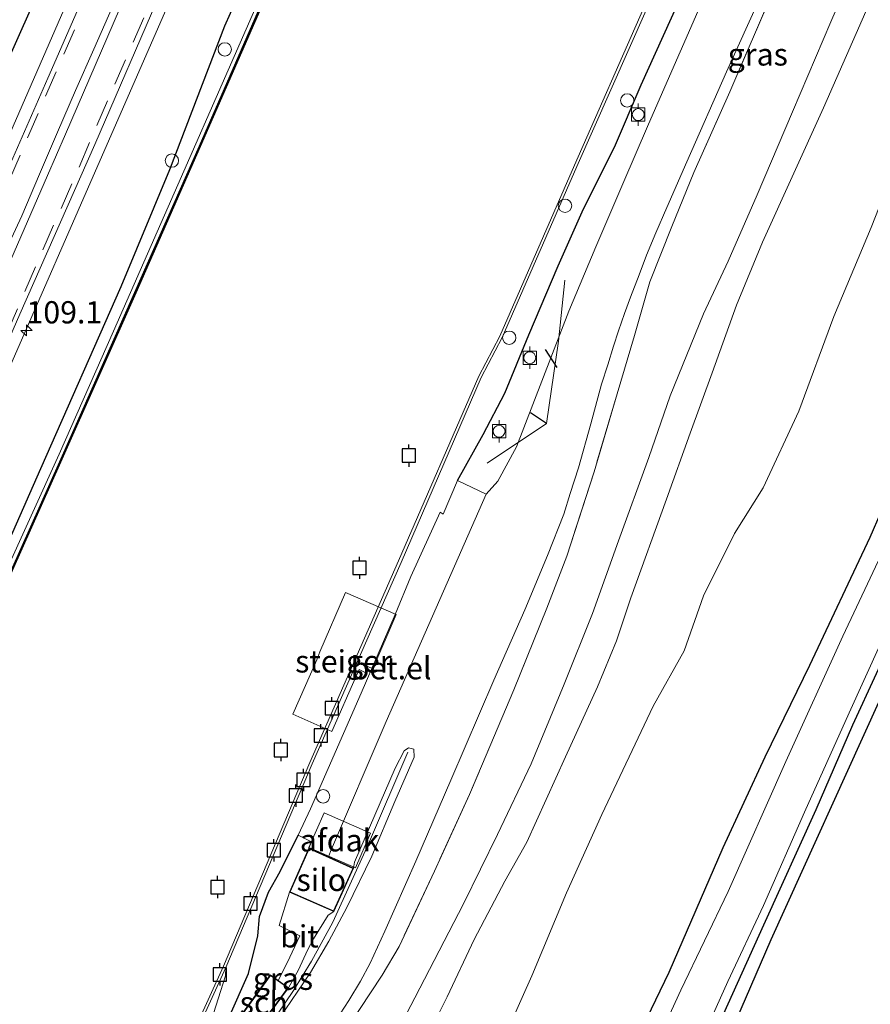
# Model space of a CAD drawing. Units: metres. Extents: x 113470 to 120003, y 543748 to 548057.
# Drawn here: x 113568 to 113664, y 543804 to 543914 of the extents above; entities that cross this region are included whole.
import ezdxf
from ezdxf.enums import TextEntityAlignment as Align

# ---------------------------------------------------------------- set-up
doc = ezdxf.new("R2010")
doc.units = ezdxf.units.M
doc.linetypes.add('IE-TERREINAFSCHEIDING', pattern=[10, 8, -2])
doc.linetypes.add('VW-3-9_STREEP', pattern=[12, 3, -9])
doc.layers.get('0').update_dxf_attribs({"lineweight": 25})
for name, color, linetype, lineweight in [('B-ME-AL-OVERIG-S-B1', 7, 'Continuous', 18), ('B-ME-AM-KILOMETR-S-B1', 7, 'Continuous', 18), ('B-ME-BV-GELEIDECONSTRUCTIE-GELEIDERAIL-L-B1', 213, 'BV-GELEIDERAIL', 18), ('B-ME-GW-INSTEEKWATERGANG-L-B1', 10, 'Continuous', 25), ('B-ME-GW-KRUINLIJN-L-B1', 93, 'Continuous', 18), ('B-ME-GW-TEENLIJN-L-B1', 93, 'Continuous', 18), ('B-ME-IE-GRASLAND-GV-B6', 93, 'Continuous', 18), ('B-ME-IE-GRONDWERKLIJN-GROND_INGERICHT-GV-B6', 253, 'Continuous', 18), ('B-ME-IE-INRICHTINGSELEMENT-S-B1', 253, 'Continuous', 18), ('B-ME-IE-TERREINAFSCHEIDING-RASTERHEKWERK-L-B1', 8, 'IE-TERREINAFSCHEIDING', 18), ('B-ME-IE-TERREINAFSCHEIDING-SCHRIKHEK-L-B1', 10, 'Continuous', 25), ('B-ME-KG-KADASTRAAL-DAKRAND-L-B1', 13, 'Continuous', 18), ('B-ME-KG-KADASTRAAL-OPNAMEDTMGRENS-L-B1', 10, 'Continuous', 25), ('B-ME-KW-STEIGER-GV-B7', 213, 'Continuous', 18), ('B-ME-MW-MUUR-GV-B6', 8, 'IE-TERREINAFSCHEIDING-KUNSTMATIG', 18), ('B-ME-OB-BEKLEDING-GV-B6', 253, 'Continuous', 18), ('B-ME-OB-BESCHOEIING-GV-B6', 10, 'Continuous', 25), ('B-ME-OB-WATERLIJN-L-B1', 133, 'OB-WATERLIJN', 18), ('B-ME-OG-BEBOUWING-GV-B6', 173, 'Continuous', 18), ('B-ME-OG-WATER-GV-B6', 153, 'Continuous', 18), ('B-ME-VH-VERH_SOORT-BITUMEN-GV-B6', 8, 'IE-TERREINAFSCHEIDING-NATUURLIJK-HOUTWAL', 18), ('B-ME-VH-VERH_SOORT-GV-B6', 8, 'Continuous', 18), ('B-ME-VV-AFMEERCONSTRUCTIE-S-B1', 10, 'Continuous', 25), ('B-ME-VV-BOLDER-S-B1', 213, 'Continuous', 18), ('B-ME-VW-MARKERING-39STREEP-015-L-B1', 255, 'VW-3-9_STREEP', 18), ('B-ME-VW-MARKERING-STREEP-015-L-B1', 7, 'Continuous', 18)]:
    doc.layers.add(name, color=color, linetype=linetype, lineweight=lineweight)
doc.styles.add('NLCS-ISO', font='NLCS-ISO.TTF')
doc.linetypes.add('BV-GELEIDERAIL', pattern='A,10,-3,[108,NLCS.SHX,S=1,R=0,X=0,Y=0],-3', length=16)
doc.linetypes.add('IE-TERREINAFSCHEIDING-KUNSTMATIG', pattern='A,4,[82,NLCS.SHX,S=0.75,R=90,X=0,Y=0],4,-2', length=10)
doc.linetypes.add('IE-TERREINAFSCHEIDING-NATUURLIJK-HOUTWAL', pattern='A,7,-1.5,[67,NLCS.SHX,S=0.75,R=45,X=0,Y=0],-1.5,7,-1.5,[70,NLCS.SHX,S=0.75,R=0,X=0,Y=0],-1.5', length=20)
doc.linetypes.add('OB-WATERLIJN', pattern='A,10,[32,NLCS.SHX,S=2,R=0,X=0,Y=0],-12', length=22)

# ---------------------------------------------------------------- blocks, each defined once
blk = doc.blocks.new('dtb')
blk.add_circle((0, 0), 0.75)
blk = doc.blocks.new('bolder')
for p, q in [((-0.75, 0), (-1.25, 0)), ((-0.75, 0.75), (-0.75, -0.75)), ((0.75, 0.75), (-0.75, 0.75)), ((0.75, -0.75), (0.75, 0.75)), ((0.75, 0), (1.25, 0)), ((-0.75, -0.75), (0.75, -0.75))]:
    blk.add_line(p, q)
blk.add_circle((0, 0), 0.673)
blk = doc.blocks.new('meerpaal')
for p, q in [((-0.75, 0), (-1.25, 0)), ((0.75, 0.75), (-0.75, 0.75)), ((-0.75, 0.75), (-0.75, -0.75)), ((0.75, -0.75), (0.75, 0.75)), ((0.75, 0), (1.25, 0)), ((-0.75, -0.75), (0.75, -0.75))]:
    blk.add_line(p, q)
blk = doc.blocks.new('hecto')
for p, q in [((0, 0.625), (-0.625, 0)), ((0, -0.625), (0, 0.625)), ((-0.625, 0), (0.625, 0)), ((0.625, 0), (0, -0.625))]:
    blk.add_line(p, q)

msp = doc.modelspace()

# ---------------------------------------------------------------- linework, layer by layer
at = {"layer": 'B-ME-BV-GELEIDECONSTRUCTIE-GELEIDERAIL-L-B1'}
for points in [[(113672.144, 544142.699, 5.051), (113668.08, 544132.397, 5.057), (113661.754, 544117.708, 5.003), (113652.653, 544096.952, 4.913), (113646.257, 544082.282, 4.628), (113636.61, 544060.299, 4.322), (113628.608, 544042.022, 3.839), (113621.124, 544024.912, 3.545), (113613.657, 544007.82, 3.152), (113606.21, 543990.659, 2.897), (113598.162, 543972.439, 2.663), (113590.735, 543955.314, 2.438), (113581.656, 543934.505, 2.237), (113573.582, 543916.246, 2.168), (113566.129, 543899.142, 2.057), (113560.303, 543885.685, 2.003), (113557.063, 543878.358, 1.925), (113548.038, 543859.202, 1.163)], [(113535.624, 543803.268, 1.932), (113547.312, 543830.07, 1.94), (113558.041, 543854.499, 1.967), (113567.115, 543875.278, 1.991), (113577.297, 543898.484, 2.051), (113586.883, 543920.439, 2.096), (113596.553, 543942.448, 2.303), (113606.16, 543964.416, 2.603), (113614.671, 543984.021, 2.903), (113624.265, 544005.98, 3.254), (113634.98, 544030.411, 3.788), (113643.56, 544049.901, 4.052), (113651.567, 544068.294, 4.334), (113661.74, 544091.449, 4.58), (113671.823, 544114.676, 5.003), (113675.009, 544122.075, 5), (113678.937, 544130.446, 4.946), (113682.506, 544138.043, 5.06)], [(113629.535, 543885.01, 1.553), (113628.812, 543878.139, 1.547), (113627.449, 543868.891, 1.574), (113620.788, 543864.435, 1.1)], [(113611.89, 543831.965, 1.928), (113607.441, 543821.685, 1.928), (113603.452, 543812.86, 1.928), (113601.044, 543808.48, 1.829), (113599.015, 543805.2, 1.76), (113597.208, 543802.528, 1.691), (113595.597, 543800.525, 1.673), (113591.854, 543797.072, 1.691), (113588.167, 543793.583, 1.658), (113586.26, 543791.678, 1.604)]]:
    msp.add_polyline3d(points, dxfattribs=at)
at = {"layer": 'B-ME-GW-INSTEEKWATERGANG-L-B1'}
for points in [[(113677.701, 544105.312, 0.251), (113671.308, 544091.161, 0.266), (113664.632, 544076.256, 0.293), (113656.426, 544057.3, 0.257), (113649.374, 544041.314, 0.167), (113642.044, 544025.507, 0.215), (113634.92, 544009.922, 0.431), (113630.157, 543999.307, 0.62), (113623.798, 543985.143, 0.566), (113618.847, 543973.644, 0.551), (113612.812, 543960.096, 0.608), (113604.782, 543941.89, 0.689), (113599.307, 543930.215, 0.944), (113595.078, 543922.133, 1.016), (113591.281, 543913.556, 1.004), (113585.07, 543897.424, 0.785), (113579.603, 543884.254, 0.743), (113570.574, 543863.806, 0.599), (113564.67, 543850.444, 0.617), (113558.945, 543838.072, 0.605), (113554.042, 543827.429, 0.677), (113547.735, 543812.385, 0.533), (113542.278, 543800.245, 0.869)], [(113693.182, 543925.557, 0.695), (113688.68, 543913.858, 0.473), (113681.608, 543896.91, 0.269), (113675.763, 543884.243, 0.149), (113668.762, 543867.498, 0.125), (113663.791, 543856.078, 0.005), (113657.036, 543841.716, 0.323), (113652.02, 543831.401, 0.515), (113647.273, 543821.206, 0.368), (113641.201, 543807.226, 0.356), (113635.217, 543794.768, 0.365), (113628.887, 543781.135, 0.371), (113624.42, 543771.701, 0.416), (113621.12, 543764.283, 0.494)], [(113522.982, 543809.039, 0.687), (113527.039, 543818.629, 0.884), (113530.94, 543827.733, 1.031), (113534.328, 543835.282, 1.028), (113538.999, 543846.027, 0.947), (113543.107, 543855.843, 0.929), (113547.632, 543865.876, 0.941), (113552.129, 543875.477, 0.953), (113557.349, 543886.751, 0.929), (113561.613, 543897.121, 1.031), (113566.096, 543907.813, 1.022), (113573.111, 543923.654, 1.166)], [(113617.463, 543862.484, 0.824), (113620.344, 543867.664, 0.689), (113622.793, 543872.301, 0.653), (113625.486, 543878.854, 0.632), (113628.779, 543886.608, 0.689), (113631.607, 543893.04, 0.692), (113635.12, 543899.942, 0.749), (113638.09, 543906.957, 0.665), (113642.218, 543916.059, 0.755)], [(113628.318, 543761.015, 0.032), (113633.075, 543770.568, -0.021), (113639.089, 543784.53, -0.054), (113645.973, 543799.466, -0.108), (113651.898, 543812.583, -0.132), (113657.759, 543825.545, -0.147), (113661.899, 543835.04, -0.114), (113667.225, 543846.569, -0.105), (113672.53, 543859.08, -0.066), (113678.3, 543871.573, -0.066), (113683.315, 543882.476, -0.048), (113688.315, 543893.636, -0.039), (113693.257, 543904.643, -0.048), (113697.68, 543914.707, -0.048)], [(113583.099, 543781.626, 0.803), (113585.424, 543788.167, 0.731), (113587.117, 543792.859, 0.719), (113589.188, 543796.159, 0.644), (113591.739, 543802.107, 0.653), (113593.957, 543807.088, 0.74), (113595.012, 543811.32, 0.728), (113595.184, 543813.518, 0.707), (113596.2, 543816.256, 0.665), (113597.532, 543818.571, 0.626), (113599.55, 543822.632, 0.731)]]:
    msp.add_polyline3d(points, dxfattribs=at)
at = {"layer": 'B-ME-GW-KRUINLIJN-L-B1'}
for points in [[(113598.629, 543774.542, 3.344), (113601.712, 543782.306, 3.236), (113604.674, 543789.12, 3.176), (113608.554, 543796.47, 3.212), (113612.663, 543804.354, 3.251), (113618.145, 543814.937, 3.224), (113621.946, 543822.729, 3.2), (113625.736, 543830.665, 3.2), (113629.431, 543839.61, 3.221), (113632.627, 543847.536, 3.317), (113635.562, 543855.72, 3.323), (113638.957, 543865.075, 3.302), (113641.373, 543872.016, 3.254), (113645.127, 543881.241, 3.245), (113647.891, 543887.141, 3.449), (113651.15, 543894.585, 3.428), (113655.099, 543903.917, 3.374), (113659.436, 543914.036, 3.353), (113663.356, 543923.177, 3.365)], [(113663.367, 543915.215, 3.392), (113658.602, 543904.393, 3.344), (113651.724, 543889.275, 3.317), (113648.806, 543882.19, 3.323), (113646.083, 543874.612, 3.308), (113643.593, 543867.826, 3.356), (113640.933, 543860.409, 3.389), (113636.933, 543849.31, 3.329), (113635.318, 543844.485, 3.308), (113633.189, 543839.294, 3.254), (113629.601, 543831.445, 3.251), (113625.235, 543821.873, 3.248), (113622.775, 543817.474, 3.239), (113619.315, 543810.907, 3.272), (113616.306, 543804.46, 3.272), (113612.264, 543796.377, 3.269), (113608.638, 543789.381, 3.275), (113605.538, 543781.768, 3.29), (113601.579, 543773.197, 3.359)]]:
    msp.add_polyline3d(points, dxfattribs=at)
at = {"layer": 'B-ME-GW-TEENLIJN-L-B1'}
for points in [[(113609.723, 543769.482, 1.001), (113613.934, 543780.277, 0.986), (113616.807, 543788.115, 0.875), (113621.166, 543796.416, 0.893), (113625.826, 543806.839, 0.92), (113629.711, 543816.162, 0.929), (113633.68, 543824.959, 0.896), (113639.445, 543837.141, 0.866), (113642.918, 543843.362, 0.701), (113645.112, 543849.533, 0.695), (113648.594, 543856.556, 0.554), (113651.82, 543861.681, 0.467), (113655.81, 543870.306, 0.482), (113659.773, 543880.939, 0.548), (113663.962, 543890.921, 0.605), (113668.391, 543902.155, 0.737), (113672.326, 543911.28, 0.746), (113675.627, 543917.57, 1.04)], [(113581.369, 543782.415, 0.206), (113584.748, 543790.06, 0.128), (113587.486, 543796.572, 0.059), (113590.03, 543802.603, 0.02), (113591.373, 543806.842, 0.032), (113591.429, 543807.77, -0.009)]]:
    msp.add_polyline3d(points, dxfattribs=at)
at = {"layer": 'B-ME-IE-GRASLAND-GV-B6'}
for points in [[(113680.659, 544110.399, -0.165), (113674.442, 544096.498, -0.192), (113664.953, 544075.529, -0.132), (113659.426, 544062.78, -0.174), (113653.894, 544050.265, -0.198), (113649.507, 544040.375, -0.231), (113643.223, 544026.374, -0.228), (113636.03, 544009.592, -0.207), (113624.614, 543983.792, -0.255), (113619.509, 543972.7, -0.24), (113613.063, 543958.04, -0.3), (113608.659, 543947.549, -0.336), (113604.084, 543936.994, -0.378), (113597.055, 543920.918, -0.408), (113591.679, 543908.618, -0.408), (113586.013, 543895.718, -0.354), (113578.774, 543879.27, -0.381), (113572.66, 543865.442, -0.381), (113566.368, 543851.616, -0.351), (113561.489, 543840.421, -0.363), (113553.229, 543821.594, -0.339), (113543.563, 543799.659, -0.288), (113542.278, 543800.245, 0.869)], [(113542.278, 543800.245, 0.869), (113547.735, 543812.385, 0.533), (113554.042, 543827.429, 0.677), (113558.945, 543838.072, 0.605), (113564.67, 543850.444, 0.617), (113570.574, 543863.806, 0.599), (113579.603, 543884.254, 0.743), (113585.07, 543897.424, 0.785), (113591.281, 543913.556, 1.004), (113595.078, 543922.133, 1.016), (113599.307, 543930.215, 0.944), (113604.782, 543941.89, 0.689), (113612.812, 543960.096, 0.608), (113618.847, 543973.644, 0.551), (113623.798, 543985.143, 0.566), (113630.157, 543999.307, 0.62), (113634.92, 544009.922, 0.431), (113642.044, 544025.507, 0.215), (113649.374, 544041.314, 0.167), (113656.426, 544057.3, 0.257), (113664.632, 544076.256, 0.293), (113671.308, 544091.161, 0.266), (113677.701, 544105.312, 0.251)], [(113522.982, 543809.039, 0.687), (113527.039, 543818.629, 0.884), (113530.94, 543827.733, 1.031), (113534.328, 543835.282, 1.028), (113538.999, 543846.027, 0.947), (113543.107, 543855.843, 0.929), (113547.632, 543865.876, 0.941), (113552.129, 543875.477, 0.953), (113557.349, 543886.751, 0.929), (113561.613, 543897.121, 1.031), (113566.096, 543907.813, 1.022), (113573.111, 543923.654, 1.166), (113584.939, 543949.583, 1.577), (113595.179, 543973.147, 1.592), (113601.148, 543985.933, 1.868), (113606.561, 543997.599, 2.117), (113612.107, 544009.779, 2.282), (113616.71, 544021.801, 2.498), (113623.372, 544037.213, 2.762), (113630.061, 544051.069, 3.032), (113635.625, 544062.956, 3.134), (113640.91, 544075.949, 3.482), (113646.429, 544089.65, 3.686), (113652.448, 544103.067, 3.863)], [(113655.287, 544099.87, 3.968), (113648.031, 544083.16, 3.824), (113639.065, 544062.608, 3.467), (113629.325, 544040.379, 3.005), (113621.285, 544021.963, 2.675), (113612.608, 544002.152, 2.249), (113604.231, 543982.94, 2.009), (113596.272, 543964.646, 1.757), (113588.374, 543946.475, 1.559), (113579.441, 543926.061, 1.376), (113571.407, 543907.717, 1.286), (113564.017, 543890.919, 1.235), (113555.942, 543872.236, 1.082), (113548.33, 543854.908, 1.082), (113542.074, 543840.386, 1.07), (113534.793, 543823.923, 1.058), (113527.452, 543807.003, 1.248), (113522.982, 543809.039, 0.687)], [(113534.436, 543803.821, 1.236), (113540.008, 543816.606, 1.121), (113547.257, 543833.202, 1.055), (113554.663, 543850.044, 1.076), (113561.835, 543866.55, 1.073), (113568.257, 543881.2, 1.076), (113576.681, 543900.247, 1.106), (113584.159, 543917.539, 1.151), (113590.723, 543932.752, 1.208), (113596.544, 543946.146, 1.325), (113602.814, 543960.5, 1.676), (113609.351, 543975.389, 1.817), (113615.9, 543990.287, 2.042), (113624.117, 544008.955, 2.369), (113631.609, 544026.284, 2.714), (113639.103, 544043.454, 3.128), (113647.428, 544062.539, 3.422), (113657.61, 544085.927, 3.803), (113663.404, 544099.036, 3.968)], [(113658.085, 543929.472, 1.304), (113648.072, 543906.188, 1.142), (113644.022, 543897.101, 1.046), (113641.551, 543891.031, 1.046), (113639.082, 543884.822, 1.091), (113637.369, 543878.774, 1.142), (113635.393, 543872.241, 1.157), (113632.804, 543863.475, 1.187), (113629.747, 543854.01, 1.202), (113627.512, 543848.139, 1.205), (113623.778, 543838.988, 1.169), (113618.813, 543827.21, 1.247), (113614.858, 543818.61, 1.256), (113610.891, 543810.119, 1.37), (113608.976, 543806.925, 1.397), (113603.904, 543799.194, 1.244), (113598.503, 543791.153, 1.223), (113594.974, 543785.642, 1.211), (113591.878, 543780.401, 1.193), (113590.673, 543778.171, 1.295), (113589.084, 543778.896, 1.16)], [(113621.12, 543764.283, 0.494), (113624.42, 543771.701, 0.416), (113628.887, 543781.135, 0.371), (113635.217, 543794.768, 0.365), (113641.201, 543807.226, 0.356), (113647.273, 543821.206, 0.368), (113652.02, 543831.401, 0.515), (113657.036, 543841.716, 0.323), (113663.791, 543856.078, 0.005), (113668.762, 543867.498, 0.125), (113675.763, 543884.243, 0.149), (113681.608, 543896.91, 0.269), (113688.68, 543913.858, 0.473), (113693.182, 543925.557, 0.695)], [(113573.111, 543923.654, 1.166), (113566.096, 543907.813, 1.022), (113561.613, 543897.121, 1.031), (113557.349, 543886.751, 0.929), (113552.129, 543875.477, 0.953), (113547.632, 543865.876, 0.941), (113543.107, 543855.843, 0.929), (113538.999, 543846.027, 0.947), (113534.328, 543835.282, 1.028), (113530.94, 543827.733, 1.031), (113527.039, 543818.629, 0.884), (113522.982, 543809.039, 0.687), (113522.164, 543809.412, 0.687)], [(113627.559, 543761.35, -0.702), (113631.962, 543770.599, -0.702), (113637.242, 543782.515, -0.702), (113643.103, 543795.611, -0.702), (113647.859, 543806.186, -0.702), (113651.852, 543814.731, -0.702), (113656.48, 543825.215, -0.702), (113661.486, 543836.376, -0.702), (113668.444, 543851.738, -0.702), (113674.841, 543865.761, -0.702), (113680.882, 543879.005, -0.702), (113688.356, 543895.929, -0.702), (113693.84, 543908.094, -0.702), (113700.663, 543923.511, -0.702)], [(113595.078, 543922.133, 1.016), (113591.281, 543913.556, 1.004), (113585.07, 543897.424, 0.785), (113579.603, 543884.254, 0.743), (113570.574, 543863.806, 0.599), (113564.67, 543850.444, 0.617), (113558.945, 543838.072, 0.605), (113554.042, 543827.429, 0.677), (113547.735, 543812.385, 0.533), (113542.278, 543800.245, 0.869), (113534.436, 543803.821, 1.236)], [(113646.039, 543918.827, 0.977), (113638.933, 543902.55, 0.923), (113636.058, 543895.845, 0.923), (113633.012, 543888.74, 0.905), (113629.974, 543881.522, 0.902), (113624.07, 543866.299, 0.896), (113621.988, 543862.411, 0.908), (113620.694, 543860.966, 0.917), (113617.463, 543862.484, 0.824), (113620.344, 543867.664, 0.689), (113622.793, 543872.301, 0.653), (113625.486, 543878.854, 0.632), (113628.779, 543886.608, 0.689), (113631.607, 543893.04, 0.692), (113635.12, 543899.942, 0.749), (113638.09, 543906.957, 0.665), (113642.218, 543916.059, 0.755)], [(113604.247, 543802.567, 0.911), (113605.239, 543804.058, 0.908), (113606.554, 543806.245, 0.92), (113607.644, 543808.264, 0.926), (113609.274, 543811.858, 0.929), (113612.764, 543819.712, 0.926), (113616.712, 543828.835, 0.947), (113621.538, 543840.063, 0.959), (113625.034, 543847.962, 0.992), (113627.554, 543854.056, 1.004), (113629.396, 543858.725, 0.992), (113630.123, 543861.037, 0.992), (113631.061, 543863.922, 1.01), (113632.449, 543868.854, 1.01), (113633.653, 543873.318, 1.007), (113634.366, 543875.495, 1.007), (113634.997, 543877.607, 0.974), (113635.563, 543879.326, 0.938), (113636.218, 543881.269, 0.959), (113636.891, 543883.102, 0.965), (113637.864, 543885.594, 0.977), (113638.688, 543887.802, 0.98), (113639.748, 543890.332, 0.986), (113640.969, 543893.173, 0.977), (113643.225, 543898.31, 0.995), (113647.698, 543908.403, 1.04), (113651.509, 543916.891, 1.055)], [(113693.398, 543916.708, -0.702), (113687.6, 543904.387, -0.702), (113679.678, 543886.422, -0.702), (113673.547, 543873.275, -0.702), (113666.898, 543858.054, -0.702), (113660.78, 543845.024, -0.702), (113654.356, 543830.938, -0.702), (113647.885, 543816.309, -0.702), (113642.563, 543805.218, -0.702), (113634.442, 543787.514, -0.702), (113627.382, 543771.747, -0.702), (113623.343, 543763.269, -0.702), (113621.12, 543764.283, 0.494)], [(113642.218, 543916.059, 0.755), (113638.09, 543906.957, 0.665), (113635.12, 543899.942, 0.749), (113631.607, 543893.04, 0.692), (113628.779, 543886.608, 0.689), (113625.486, 543878.854, 0.632), (113622.793, 543872.301, 0.653), (113620.344, 543867.664, 0.689), (113617.463, 543862.484, 0.824), (113615.857, 543858.733, 0.833), (113615.518, 543858.931, 0.806), (113612.216, 543851.699, 0.689), (113610.432, 543847.445, 0.584), (113606.624, 543838.618, 0.623), (113600.921, 543825.592, 0.671), (113599.55, 543822.632, 0.731), (113597.532, 543818.571, 0.626), (113596.2, 543816.256, 0.665), (113595.184, 543813.518, 0.707), (113595.012, 543811.32, 0.728), (113593.957, 543807.088, 0.74), (113591.739, 543802.107, 0.653)], [(113590.03, 543802.603, 0.02), (113591.373, 543806.842, 0.032), (113591.429, 543807.77, -0.009), (113601.127, 543830.669, -0.009), (113611.111, 543853.302, 0.008), (113620.121, 543874.057, -0.054), (113622.473, 543878.571, -0.072), (113630.87, 543897.775, -0.027), (113638.652, 543915.367, -0.021)], [(113697.68, 543914.707, -0.048), (113693.257, 543904.643, -0.048), (113688.315, 543893.636, -0.039), (113683.315, 543882.476, -0.048), (113678.3, 543871.573, -0.066), (113672.53, 543859.08, -0.066), (113667.225, 543846.569, -0.105), (113661.899, 543835.04, -0.114), (113657.759, 543825.545, -0.147), (113651.898, 543812.583, -0.132), (113645.973, 543799.466, -0.108), (113639.089, 543784.53, -0.054), (113633.075, 543770.568, -0.021), (113628.318, 543761.015, 0.032), (113627.559, 543761.35, -0.702)], [(113594.939, 543800.723, 1.028), (113598.441, 543805.484, 1.028), (113599.566, 543807.514, 0.923), (113600.579, 543809.726, 0.875), (113601.264, 543810.983, 0.875), (113602.932, 543813.643, 0.875), (113603.539, 543814.07, 1.094), (113605.762, 543818.927, 1.094), (113605.879, 543819.625, 0.902), (113610.436, 543830.184, 0.875), (113611.443, 543832.106, 0.938), (113611.962, 543832.466, 0.977), (113612.55, 543832.302, 1.013), (113612.579, 543831.409, 1.013), (113610.42, 543826.441, 0.947), (113607.828, 543820.297, 0.932), (113605.031, 543814.534, 0.923), (113602.993, 543810.751, 0.989), (113600.93, 543807.223, 1.016), (113598.097, 543803.017, 1.016)], [(113591.739, 543802.107, 0.653), (113593.957, 543807.088, 0.74), (113595.012, 543811.32, 0.728), (113595.184, 543813.518, 0.707), (113596.2, 543816.256, 0.665), (113597.532, 543818.571, 0.626), (113599.55, 543822.632, 0.731), (113601.056, 543821.881, 0.902), (113600.742, 543821.188, 1.094), (113598.562, 543816.256, 1.094), (113597.398, 543812.504, 1.013), (113599.74, 543811.346, 1.016), (113598.296, 543808.298, 0.881), (113597.296, 543806.311, 0.881), (113596.411, 543806.951, 1.028), (113592.914, 543802.101, 1.028)], [(113580.618, 543782.744, 0.203), (113583.944, 543790.414, 0.104), (113586.984, 543798.059, 0.086), (113591.429, 543807.77, -0.009), (113591.373, 543806.842, 0.032), (113590.03, 543802.603, 0.02), (113587.486, 543796.572, 0.059), (113584.748, 543790.06, 0.128), (113581.369, 543782.415, 0.206), (113580.618, 543782.744, 0.203)]]:
    msp.add_polyline3d(points, dxfattribs=at)
at = {"layer": 'B-ME-IE-GRONDWERKLIJN-GROND_INGERICHT-GV-B6'}
for points in [[(113591.879, 543777.621, 1.367), (113593.582, 543781.083, 1.304), (113595.666, 543785.26, 1.304), (113598.503, 543791.153, 1.223), (113603.904, 543799.194, 1.244), (113608.976, 543806.925, 1.397), (113610.891, 543810.119, 1.37), (113614.858, 543818.61, 1.256), (113618.813, 543827.21, 1.247), (113623.778, 543838.988, 1.169), (113627.512, 543848.139, 1.205), (113629.747, 543854.01, 1.202), (113632.804, 543863.475, 1.187), (113635.393, 543872.241, 1.157), (113637.369, 543878.774, 1.142), (113639.082, 543884.822, 1.091), (113641.551, 543891.031, 1.046), (113644.022, 543897.101, 1.046), (113648.072, 543906.188, 1.142), (113658.085, 543929.472, 1.304)], [(113663.356, 543923.177, 3.365), (113659.436, 543914.036, 3.353), (113655.099, 543903.917, 3.374), (113651.15, 543894.585, 3.428), (113647.891, 543887.141, 3.449), (113645.127, 543881.241, 3.245), (113641.373, 543872.016, 3.254), (113638.957, 543865.075, 3.302), (113635.562, 543855.72, 3.323), (113632.627, 543847.536, 3.317), (113629.431, 543839.61, 3.221), (113625.736, 543830.665, 3.2), (113621.946, 543822.729, 3.2), (113618.145, 543814.937, 3.224), (113612.663, 543804.354, 3.251), (113608.554, 543796.47, 3.212), (113604.674, 543789.12, 3.176), (113601.712, 543782.306, 3.236), (113598.629, 543774.542, 3.344), (113591.879, 543777.621, 1.367)], [(113598.629, 543774.542, 3.344), (113601.712, 543782.306, 3.236), (113604.674, 543789.12, 3.176), (113608.554, 543796.47, 3.212), (113612.663, 543804.354, 3.251), (113618.145, 543814.937, 3.224), (113621.946, 543822.729, 3.2), (113625.736, 543830.665, 3.2), (113629.431, 543839.61, 3.221), (113632.627, 543847.536, 3.317), (113635.562, 543855.72, 3.323), (113638.957, 543865.075, 3.302), (113641.373, 543872.016, 3.254), (113645.127, 543881.241, 3.245), (113647.891, 543887.141, 3.449), (113651.15, 543894.585, 3.428), (113655.099, 543903.917, 3.374), (113659.436, 543914.036, 3.353), (113663.356, 543923.177, 3.365)], [(113675.627, 543917.57, 1.04), (113672.326, 543911.28, 0.746), (113668.391, 543902.155, 0.737), (113663.962, 543890.921, 0.605), (113659.773, 543880.939, 0.548), (113655.81, 543870.306, 0.482), (113651.82, 543861.681, 0.467), (113648.594, 543856.556, 0.554), (113645.112, 543849.533, 0.695), (113642.918, 543843.362, 0.701), (113639.445, 543837.141, 0.866), (113633.68, 543824.959, 0.896), (113629.711, 543816.162, 0.929), (113625.826, 543806.839, 0.92), (113621.166, 543796.416, 0.893), (113616.807, 543788.115, 0.875), (113613.934, 543780.277, 0.986), (113609.723, 543769.482, 1.001), (113601.579, 543773.197, 3.359)], [(113663.367, 543915.215, 3.392), (113658.602, 543904.393, 3.344), (113651.724, 543889.275, 3.317), (113648.806, 543882.19, 3.323), (113646.083, 543874.612, 3.308), (113643.593, 543867.826, 3.356), (113640.933, 543860.409, 3.389), (113636.933, 543849.31, 3.329), (113635.318, 543844.485, 3.308), (113633.189, 543839.294, 3.254), (113629.601, 543831.445, 3.251), (113625.235, 543821.873, 3.248), (113622.775, 543817.474, 3.239), (113619.315, 543810.907, 3.272), (113616.306, 543804.46, 3.272), (113612.264, 543796.377, 3.269), (113608.638, 543789.381, 3.275), (113605.538, 543781.768, 3.29), (113601.579, 543773.197, 3.359), (113598.629, 543774.542, 3.344)], [(113601.579, 543773.197, 3.359), (113605.538, 543781.768, 3.29), (113608.638, 543789.381, 3.275), (113612.264, 543796.377, 3.269), (113616.306, 543804.46, 3.272), (113619.315, 543810.907, 3.272), (113622.775, 543817.474, 3.239), (113625.235, 543821.873, 3.248), (113629.601, 543831.445, 3.251), (113633.189, 543839.294, 3.254), (113635.318, 543844.485, 3.308), (113636.933, 543849.31, 3.329), (113640.933, 543860.409, 3.389), (113643.593, 543867.826, 3.356), (113646.083, 543874.612, 3.308), (113648.806, 543882.19, 3.323), (113651.724, 543889.275, 3.317), (113658.602, 543904.393, 3.344), (113663.367, 543915.215, 3.392)], [(113628.318, 543761.015, 0.032), (113633.075, 543770.568, -0.021), (113639.089, 543784.53, -0.054), (113645.973, 543799.466, -0.108), (113651.898, 543812.583, -0.132), (113657.759, 543825.545, -0.147), (113661.899, 543835.04, -0.114), (113667.225, 543846.569, -0.105), (113672.53, 543859.08, -0.066), (113678.3, 543871.573, -0.066), (113683.315, 543882.476, -0.048), (113688.315, 543893.636, -0.039), (113693.257, 543904.643, -0.048), (113697.68, 543914.707, -0.048)], [(113699.394, 543914.295, -0.006), (113676.895, 543864.206, -0.096), (113652.672, 543810.889, -0.213), (113630.663, 543759.98, -0.05), (113628.318, 543761.015, 0.032)], [(113621.166, 543796.416, 0.893), (113625.826, 543806.839, 0.92), (113629.711, 543816.162, 0.929), (113633.68, 543824.959, 0.896), (113639.445, 543837.141, 0.866), (113642.918, 543843.362, 0.701), (113645.112, 543849.533, 0.695), (113648.594, 543856.556, 0.554), (113651.82, 543861.681, 0.467), (113655.81, 543870.306, 0.482), (113659.773, 543880.939, 0.548), (113663.962, 543890.921, 0.605)], [(113668.762, 543867.498, 0.125), (113663.791, 543856.078, 0.005), (113657.036, 543841.716, 0.323), (113652.02, 543831.401, 0.515), (113647.273, 543821.206, 0.368), (113641.201, 543807.226, 0.356), (113635.217, 543794.768, 0.365)]]:
    msp.add_polyline3d(points, dxfattribs=at)
at = {"layer": 'B-ME-IE-TERREINAFSCHEIDING-RASTERHEKWERK-L-B1'}
msp.add_polyline3d([(113699.472, 544024.277, 1.295), (113694.76, 544013.616, 1.259), (113689.509, 544001.474, 1.316), (113683.126, 543986.854, 1.343), (113675.039, 543968.385, 1.319), (113667.199, 543950.399, 1.313), (113658.085, 543929.472, 1.304), (113648.072, 543906.188, 1.142), (113644.022, 543897.101, 1.046), (113641.551, 543891.031, 1.046), (113639.082, 543884.822, 1.091), (113637.369, 543878.774, 1.142), (113635.393, 543872.241, 1.157), (113632.804, 543863.475, 1.187), (113629.747, 543854.01, 1.202), (113627.512, 543848.139, 1.205), (113623.778, 543838.988, 1.169), (113618.813, 543827.21, 1.247), (113614.858, 543818.61, 1.256), (113610.891, 543810.119, 1.37), (113608.976, 543806.925, 1.397), (113603.904, 543799.194, 1.244), (113598.503, 543791.153, 1.223)], dxfattribs=at)
at = {"layer": 'B-ME-IE-TERREINAFSCHEIDING-SCHRIKHEK-L-B1'}
for p, q in [((113627.314, 543877.23, 1.061), (113628.603, 543875.2, 1.061)), ((113625.663, 543870.133, 1.061), (113627.466, 543868.932, 1.061))]:
    msp.add_line(p, q, dxfattribs=at)
at = {"layer": 'B-ME-KG-KADASTRAAL-DAKRAND-L-B1'}
for points in [[(113603.514, 543814.136, 10.328), (113598.628, 543816.282, 10.289), (113600.767, 543821.122, 10.235), (113605.696, 543818.902, 10.181), (113603.514, 543814.136, 10.328)], [(113592.985, 543802.113, 3.431), (113596.422, 543806.881, 3.431), (113598.371, 543805.473, 3.437), (113594.927, 543800.791, 3.407), (113592.985, 543802.113, 3.431)]]:
    msp.add_polyline3d(points, dxfattribs=at)
at = {"layer": 'B-ME-KG-KADASTRAAL-OPNAMEDTMGRENS-L-B1'}
msp.add_polyline3d([(113776.891, 544095.634, 2.471), (113778.096, 544090.315, 2.312), (113777.087, 544087.95, 2.219), (113775.607, 544084.48, 2.201), (113774.603, 544082.125, 0.707), (113766.746, 544063.704, 0.293), (113758.958, 544046.443, 0.173), (113753.597, 544034.562, -0.018), (113724.117, 543969.282, -0.006), (113699.394, 543914.295, -0.006), (113676.895, 543864.206, -0.096), (113652.672, 543810.889, -0.213), (113630.663, 543759.98, -0.05)], dxfattribs=at)
at = {"layer": 'B-ME-KW-STEIGER-GV-B7'}
msp.add_polyline3d([(113598.936, 543836.251, 0.488), (113601.635, 543842.334, 0.569), (113601.97, 543843.236, 2.72), (113604.876, 543849.903, 2.747), (113610.574, 543847.441, 2.807), (113607.954, 543841.349, 2.891), (113607.39, 543841.587, 2.741), (113607.088, 543840.913, 2.72), (113606.396, 543841.244, 2.693), (113606.057, 543840.498, 0.41), (113603.339, 543834.305, 0.449), (113598.936, 543836.251, 0.488)], dxfattribs=at)
at = {"layer": 'B-ME-MW-MUUR-GV-B6'}
msp.add_polyline3d([(113638.652, 543915.367, -0.021), (113630.87, 543897.775, -0.027), (113622.473, 543878.571, -0.072), (113620.121, 543874.057, -0.054), (113611.111, 543853.302, 0.008), (113601.127, 543830.669, -0.009), (113591.429, 543807.77, -0.009), (113586.984, 543798.059, 0.086), (113583.944, 543790.414, 0.104), (113580.618, 543782.744, 0.203), (113580.342, 543782.887, -0.777), (113583.674, 543790.571, -0.777), (113586.714, 543798.216, -0.777), (113591.159, 543807.927, -0.777), (113600.857, 543830.826, -0.777), (113610.841, 543853.459, -0.777), (113619.851, 543874.214, -0.777), (113622.203, 543878.728, -0.777), (113630.6, 543897.932, -0.777), (113638.382, 543915.524, -0.777)], dxfattribs=at)
at = {"layer": 'B-ME-OB-BEKLEDING-GV-B6'}
for points in [[(113684.762, 544117.958, -0.387), (113674.7, 544095.306, -0.429), (113668.914, 544082.212, -0.483), (113658.343, 544058.36, -0.411), (113650.253, 544040.233, -0.456), (113644.331, 544026.807, -0.438), (113637.164, 544010.56, -0.447), (113628.655, 543991.408, -0.447), (113624.972, 543982.925, -0.429), (113619.683, 543971.219, -0.441), (113613.668, 543957.822, -0.459), (113602.923, 543933.367, -0.444), (113595.998, 543917.375, -0.42), (113588.446, 543900.061, -0.426), (113581.195, 543883.634, -0.408), (113572.751, 543864.607, -0.408), (113564.024, 543845.136, -0.429), (113556.732, 543828.44, -0.444), (113544.015, 543799.453, -0.39), (113543.563, 543799.659, -0.288)], [(113543.563, 543799.659, -0.288), (113553.229, 543821.594, -0.339), (113561.489, 543840.421, -0.363), (113566.368, 543851.616, -0.351), (113572.66, 543865.442, -0.381), (113578.774, 543879.27, -0.381), (113586.013, 543895.718, -0.354), (113591.679, 543908.618, -0.408), (113597.055, 543920.918, -0.408), (113604.084, 543936.994, -0.378), (113608.659, 543947.549, -0.336), (113613.063, 543958.04, -0.3), (113619.509, 543972.7, -0.24), (113624.614, 543983.792, -0.255), (113636.03, 544009.592, -0.207), (113643.223, 544026.374, -0.228), (113649.507, 544040.375, -0.231), (113653.894, 544050.265, -0.198), (113659.426, 544062.78, -0.174), (113664.953, 544075.529, -0.132), (113674.442, 544096.498, -0.192), (113680.659, 544110.399, -0.165)]]:
    msp.add_polyline3d(points, dxfattribs=at)
at = {"layer": 'B-ME-OB-BESCHOEIING-GV-B6'}
for points in [[(113544.015, 543799.453, -0.39), (113556.732, 543828.44, -0.444), (113564.024, 543845.136, -0.429), (113572.751, 543864.607, -0.408), (113581.195, 543883.634, -0.408), (113588.446, 543900.061, -0.426), (113595.998, 543917.375, -0.42), (113602.923, 543933.367, -0.444), (113613.668, 543957.822, -0.459), (113619.683, 543971.219, -0.441), (113624.972, 543982.925, -0.429), (113628.655, 543991.408, -0.447), (113637.164, 544010.56, -0.447), (113644.331, 544026.807, -0.438), (113650.253, 544040.233, -0.456), (113658.343, 544058.36, -0.411), (113668.914, 544082.212, -0.483), (113674.7, 544095.306, -0.429), (113684.762, 544117.958, -0.387)], [(113684.845, 544117.921, -0.777), (113674.783, 544095.269, -0.777), (113668.998, 544082.175, -0.777), (113658.426, 544058.323, -0.777), (113650.336, 544040.196, -0.777), (113644.415, 544026.77, -0.777), (113637.248, 544010.523, -0.777), (113628.739, 543991.371, -0.777), (113625.056, 543982.888, -0.777), (113619.766, 543971.181, -0.777), (113613.751, 543957.785, -0.777), (113603.007, 543933.331, -0.777), (113596.082, 543917.339, -0.777), (113588.53, 543900.024, -0.777), (113581.279, 543883.597, -0.777), (113572.834, 543864.57, -0.777), (113564.108, 543845.099, -0.777), (113556.816, 543828.403, -0.777), (113544.106, 543799.413, -0.777), (113544.015, 543799.453, -0.39)]]:
    msp.add_polyline3d(points, dxfattribs=at)
at = {"layer": 'B-ME-OB-WATERLIJN-L-B1'}
for points in [[(113691.909, 544133.818, -0.777), (113684.845, 544117.921, -0.777), (113674.783, 544095.269, -0.777), (113668.998, 544082.175, -0.777), (113658.426, 544058.323, -0.777), (113650.336, 544040.196, -0.777), (113644.415, 544026.77, -0.777), (113637.248, 544010.523, -0.777), (113628.739, 543991.371, -0.777), (113625.056, 543982.888, -0.777), (113619.766, 543971.181, -0.777), (113613.751, 543957.785, -0.777), (113603.007, 543933.331, -0.777), (113596.082, 543917.339, -0.777), (113588.53, 543900.024, -0.777), (113581.279, 543883.597, -0.777), (113572.834, 543864.57, -0.777), (113564.108, 543845.099, -0.777), (113556.816, 543828.403, -0.777), (113544.106, 543799.413, -0.777)], [(113580.342, 543782.887, -0.777), (113583.674, 543790.571, -0.777), (113586.714, 543798.216, -0.777), (113591.159, 543807.927, -0.777), (113600.857, 543830.826, -0.777), (113610.841, 543853.459, -0.777), (113619.851, 543874.214, -0.777), (113622.203, 543878.728, -0.777), (113630.6, 543897.932, -0.777), (113638.382, 543915.524, -0.777), (113646.149, 543933.506, -0.777), (113655.837, 543955.403, -0.777), (113664.527, 543975.265, -0.777), (113672.935, 543994.705, -0.777), (113681.677, 544014.666, -0.777), (113688.577, 544030.89, -0.777), (113697.399, 544051.262, -0.777), (113705.515, 544070.693, -0.777), (113708.167, 544076.206, -0.777), (113707.658, 544077.991, -0.777), (113713.746, 544091.732, -0.777), (113715.147, 544092.538, -0.777), (113716.245, 544094.972, -0.777), (113721.014, 544105.924, -0.777)]]:
    msp.add_polyline3d(points, dxfattribs=at)
at = {"layer": 'B-ME-OG-BEBOUWING-GV-B6'}
for points in [[(113607.673, 543822.853, 4.874), (113605.972, 543818.976, 4.874), (113600.728, 543821.27, 4.607), (113602.469, 543825.164, 4.607), (113607.673, 543822.853, 4.874)], [(113603.539, 543814.07, 1.094), (113598.562, 543816.256, 1.094), (113600.742, 543821.188, 1.094), (113602.944, 543820.199, 1.082), (113605.762, 543818.927, 1.094), (113603.539, 543814.07, 1.094)], [(113597.296, 543806.311, 0.881), (113598.441, 543805.484, 1.028), (113594.939, 543800.723, 1.028), (113592.914, 543802.101, 1.028), (113596.411, 543806.951, 1.028), (113597.296, 543806.311, 0.881)]]:
    msp.add_polyline3d(points, dxfattribs=at)
at = {"layer": 'B-ME-OG-WATER-GV-B6'}
for points in [[(113700.663, 543923.511, -0.702), (113693.84, 543908.094, -0.702), (113688.356, 543895.929, -0.702), (113680.882, 543879.005, -0.702), (113674.841, 543865.761, -0.702), (113668.444, 543851.738, -0.702), (113661.486, 543836.376, -0.702), (113656.48, 543825.215, -0.702), (113651.852, 543814.731, -0.702), (113647.859, 543806.186, -0.702), (113643.103, 543795.611, -0.702), (113637.242, 543782.515, -0.702), (113631.962, 543770.599, -0.702), (113627.559, 543761.35, -0.702), (113623.343, 543763.269, -0.702)], [(113638.382, 543915.524, -0.777), (113630.6, 543897.932, -0.777), (113622.203, 543878.728, -0.777), (113619.851, 543874.214, -0.777), (113610.841, 543853.459, -0.777), (113600.857, 543830.826, -0.777), (113591.159, 543807.927, -0.777), (113586.714, 543798.216, -0.777), (113583.674, 543790.571, -0.777), (113580.342, 543782.887, -0.777), (113544.106, 543799.413, -0.777), (113556.816, 543828.403, -0.777), (113564.108, 543845.099, -0.777), (113572.834, 543864.57, -0.777), (113581.279, 543883.597, -0.777), (113588.53, 543900.024, -0.777), (113596.082, 543917.339, -0.777)], [(113623.343, 543763.269, -0.702), (113627.382, 543771.747, -0.702), (113634.442, 543787.514, -0.702), (113642.563, 543805.218, -0.702), (113647.885, 543816.309, -0.702), (113654.356, 543830.938, -0.702), (113660.78, 543845.024, -0.702), (113666.898, 543858.054, -0.702), (113673.547, 543873.275, -0.702), (113679.678, 543886.422, -0.702), (113687.6, 543904.387, -0.702), (113693.398, 543916.708, -0.702)]]:
    msp.add_polyline3d(points, dxfattribs=at)
at = {"layer": 'B-ME-VH-VERH_SOORT-BITUMEN-GV-B6'}
for points in [[(113584.159, 543917.539, 1.151), (113576.681, 543900.247, 1.106), (113568.257, 543881.2, 1.076), (113561.835, 543866.55, 1.073), (113554.663, 543850.044, 1.076), (113547.257, 543833.202, 1.055), (113540.008, 543816.606, 1.121), (113534.436, 543803.821, 1.236), (113533.992, 543804.022, 1.251), (113531.386, 543805.209, 1.27), (113530.468, 543805.627, 1.326), (113527.872, 543806.81, 1.265), (113527.452, 543807.003, 1.248), (113534.793, 543823.923, 1.058), (113542.074, 543840.386, 1.07), (113548.33, 543854.908, 1.082), (113555.942, 543872.236, 1.082), (113564.017, 543890.919, 1.235), (113571.407, 543907.717, 1.286), (113579.441, 543926.061, 1.376)], [(113598.097, 543803.017, 1.016), (113600.93, 543807.223, 1.016), (113602.993, 543810.751, 0.989), (113605.031, 543814.534, 0.923), (113607.828, 543820.297, 0.932), (113610.42, 543826.441, 0.947), (113612.579, 543831.409, 1.013), (113612.55, 543832.302, 1.013), (113611.962, 543832.466, 0.977), (113611.443, 543832.106, 0.938), (113610.436, 543830.184, 0.875), (113605.879, 543819.625, 0.902), (113605.762, 543818.927, 1.094), (113602.944, 543820.199, 1.082), (113603.189, 543820.8, 0.902), (113609.433, 543835.431, 0.935), (113620.694, 543860.966, 0.917), (113621.988, 543862.411, 0.908), (113624.07, 543866.299, 0.896), (113629.974, 543881.522, 0.902), (113633.012, 543888.74, 0.905), (113636.058, 543895.845, 0.923), (113638.933, 543902.55, 0.923), (113646.039, 543918.827, 0.977)], [(113651.509, 543916.891, 1.055), (113647.698, 543908.403, 1.04), (113643.225, 543898.31, 0.995), (113640.969, 543893.173, 0.977), (113639.748, 543890.332, 0.986), (113638.688, 543887.802, 0.98), (113637.864, 543885.594, 0.977), (113636.891, 543883.102, 0.965), (113636.218, 543881.269, 0.959), (113635.563, 543879.326, 0.938), (113634.997, 543877.607, 0.974), (113634.366, 543875.495, 1.007), (113633.653, 543873.318, 1.007), (113632.449, 543868.854, 1.01), (113631.061, 543863.922, 1.01), (113630.123, 543861.037, 0.992), (113629.396, 543858.725, 0.992), (113627.554, 543854.056, 1.004), (113625.034, 543847.962, 0.992), (113621.538, 543840.063, 0.959), (113616.712, 543828.835, 0.947), (113612.764, 543819.712, 0.926), (113609.274, 543811.858, 0.929), (113607.644, 543808.264, 0.926), (113606.554, 543806.245, 0.92), (113605.239, 543804.058, 0.908), (113604.247, 543802.567, 0.911)], [(113603.539, 543814.07, 1.094), (113602.932, 543813.643, 0.875), (113601.264, 543810.983, 0.875), (113600.579, 543809.726, 0.875), (113599.566, 543807.514, 0.923), (113598.441, 543805.484, 1.028), (113597.296, 543806.311, 0.881), (113598.296, 543808.298, 0.881), (113599.74, 543811.346, 1.016), (113597.398, 543812.504, 1.013), (113598.562, 543816.256, 1.094), (113603.539, 543814.07, 1.094)]]:
    msp.add_polyline3d(points, dxfattribs=at)
at = {"layer": 'B-ME-VH-VERH_SOORT-GV-B6'}
msp.add_polyline3d([(113600.742, 543821.188, 1.094), (113601.056, 543821.881, 0.902), (113599.55, 543822.632, 0.731), (113600.921, 543825.592, 0.671), (113606.624, 543838.618, 0.623), (113610.432, 543847.445, 0.584), (113612.216, 543851.699, 0.689), (113615.518, 543858.931, 0.806), (113615.857, 543858.733, 0.833), (113617.463, 543862.484, 0.824), (113620.694, 543860.966, 0.917), (113609.433, 543835.431, 0.935), (113603.189, 543820.8, 0.902), (113602.944, 543820.199, 1.082), (113600.742, 543821.188, 1.094)], dxfattribs=at)
at = {"layer": 'B-ME-VW-MARKERING-39STREEP-015-L-B1'}
for points in [[(113566.791, 543879.024, 1.265), (113568.823, 543883.736, 1.264), (113570.847, 543888.431, 1.282), (113572.888, 543893.07, 1.292), (113574.912, 543897.708, 1.314), (113576.912, 543902.395, 1.331), (113578.936, 543907.037, 1.351), (113580.995, 543911.755, 1.36), (113583.019, 543916.417, 1.374)], [(113527.872, 543806.81, 1.265), (113529.753, 543811.115, 1.253), (113531.753, 543815.724, 1.249), (113533.818, 543820.276, 1.258), (113535.977, 543825.242, 1.257), (113538.044, 543830.047, 1.267), (113540.069, 543834.759, 1.246), (113542.184, 543839.394, 1.262), (113544.26, 543844.053, 1.265), (113546.284, 543848.728, 1.27), (113548.325, 543853.4, 1.262), (113550.363, 543858.093, 1.266), (113552.443, 543862.852, 1.265), (113554.569, 543867.694, 1.271), (113556.691, 543872.581, 1.27), (113558.832, 543877.518, 1.279), (113560.927, 543882.364, 1.274), (113562.975, 543887.054, 1.296), (113565.065, 543891.698, 1.312), (113567.095, 543896.302, 1.317), (113569.117, 543900.988, 1.339), (113571.141, 543905.689, 1.357), (113573.193, 543910.391, 1.411), (113575.253, 543915.053, 1.423)]]:
    msp.add_polyline3d(points, dxfattribs=at)
at = {"layer": 'B-ME-VW-MARKERING-STREEP-015-L-B1'}
for points in [[(113578.628, 543915.646, 1.442), (113576.583, 543910.982, 1.426), (113574.528, 543906.314, 1.408), (113572.491, 543901.625, 1.396), (113570.483, 543896.926, 1.375), (113568.464, 543892.244, 1.352), (113566.355, 543887.625, 1.341)], [(113579.467, 543915.469, 1.397), (113577.425, 543910.764, 1.389), (113575.397, 543906.093, 1.378), (113573.382, 543901.418, 1.361), (113571.383, 543896.76, 1.347), (113569.136, 543891.605, 1.335), (113558.92, 543868.26, 1.286), (113556.886, 543863.573, 1.293), (113554.84, 543858.882, 1.283), (113552.745, 543854.181, 1.294), (113550.723, 543849.427, 1.305), (113548.632, 543844.674, 1.286), (113546.508, 543839.889, 1.289), (113544.435, 543835.079, 1.299), (113542.385, 543830.318, 1.296), (113540.311, 543825.543, 1.284), (113538.26, 543820.866, 1.287), (113536.077, 543815.861, 1.281), (113533.769, 543810.879, 1.272), (113531.654, 543805.814, 1.268), (113531.386, 543805.209, 1.27)]]:
    msp.add_polyline3d(points, dxfattribs=at)

# ---------------------------------------------------------------- block references
at = {"layer": 'B-ME-AL-OVERIG-S-B1', "rotation": 90}
for p in [(113591.297, 543910.947, 0.839), (113585.348, 543898.443, 0.749), (113629.54, 543893.376, 0.143), (113623.266, 543878.544, 0.194)]:
    msp.add_blockref('dtb', p, dxfattribs=at)
at = {"layer": 'B-ME-AM-KILOMETR-S-B1', "rotation": 90}
msp.add_blockref('hecto', (113569.002, 543879.368, 1.94), dxfattribs=at)
at = {"layer": 'B-ME-IE-INRICHTINGSELEMENT-S-B1', "rotation": 90}
for p in [(113636.534, 543905.208, 0.356), (113602.344, 543827.008, 0.77)]:
    msp.add_blockref('dtb', p, dxfattribs=at)
at = {"layer": 'B-ME-VV-AFMEERCONSTRUCTIE-S-B1', "rotation": 90}
for p in [(113611.974, 543865.292, 1.547), (113606.45, 543852.681, 1.55), (113603.342, 543836.904, 0.509), (113602.081, 543833.853, 0.713), (113597.592, 543832.214, 1.532), (113600.149, 543828.849, 0.758), (113599.295, 543827.089, 0.746), (113596.801, 543820.943, 0.764), (113590.463, 543816.81, 1.499), (113594.19, 543814.975, 0.797), (113590.741, 543807.002, 0.8)]:
    msp.add_blockref('meerpaal', p, dxfattribs=at)
at = {"layer": 'B-ME-VV-BOLDER-S-B1', "rotation": 90}
for p in [(113637.772, 543903.613, 1.265), (113625.579, 543876.297, 1.271), (113622.131, 543868.034, 0.785)]:
    msp.add_blockref('bolder', p, dxfattribs=at)

# ---------------------------------------------------------------- texts
at = {"layer": 'B-ME-AM-KILOMETR-S-B1', "ltscale": 0.2, "style": 'NLCS-ISO'}
msp.add_text('109.1', height=2.5, dxfattribs=at).set_placement((113569.002, 543879.368, 1.94), align=Align.BOTTOM_LEFT)
at = {"layer": 'B-ME-IE-GRASLAND-GV-B6', "ltscale": 0.2, "style": 'NLCS-ISO'}
for p in [(113651.211, 543910.378), (113597.839, 543806.5085)]:
    msp.add_text('gras', height=2.5, dxfattribs=at).set_placement(p, align=Align.MIDDLE_CENTER)
at = {"layer": 'B-ME-KW-STEIGER-GV-B7', "ltscale": 0.2, "style": 'NLCS-ISO'}
msp.add_text('steiger', height=2.5, dxfattribs=at).set_placement((113604.6275, 543842.1727), align=Align.MIDDLE_CENTER)
at = {"layer": 'B-ME-OG-BEBOUWING-GV-B6', "ltscale": 0.2, "style": 'NLCS-ISO'}
for s, p in [('afdak', (113604.2051, 543822.0647)), ('silo', (113602.1491, 543817.621)), ('sch', (113595.6778, 543803.8255))]:
    msp.add_text(s, height=2.5, dxfattribs=at).set_placement(p, align=Align.MIDDLE_CENTER)
at = {"layer": 'B-ME-VH-VERH_SOORT-BITUMEN-GV-B6', "ltscale": 0.2, "style": 'NLCS-ISO'}
msp.add_text('bit', height=2.5, dxfattribs=at).set_placement((113599.6896, 543811.2755), align=Align.MIDDLE_CENTER)
at = {"layer": 'B-ME-VH-VERH_SOORT-GV-B6', "ltscale": 0.2, "style": 'NLCS-ISO'}
msp.add_text('bet.el', height=2.5, dxfattribs=at).set_placement((113609.9928, 543841.4077), align=Align.MIDDLE_CENTER)

doc.saveas('drawing.dxf')
